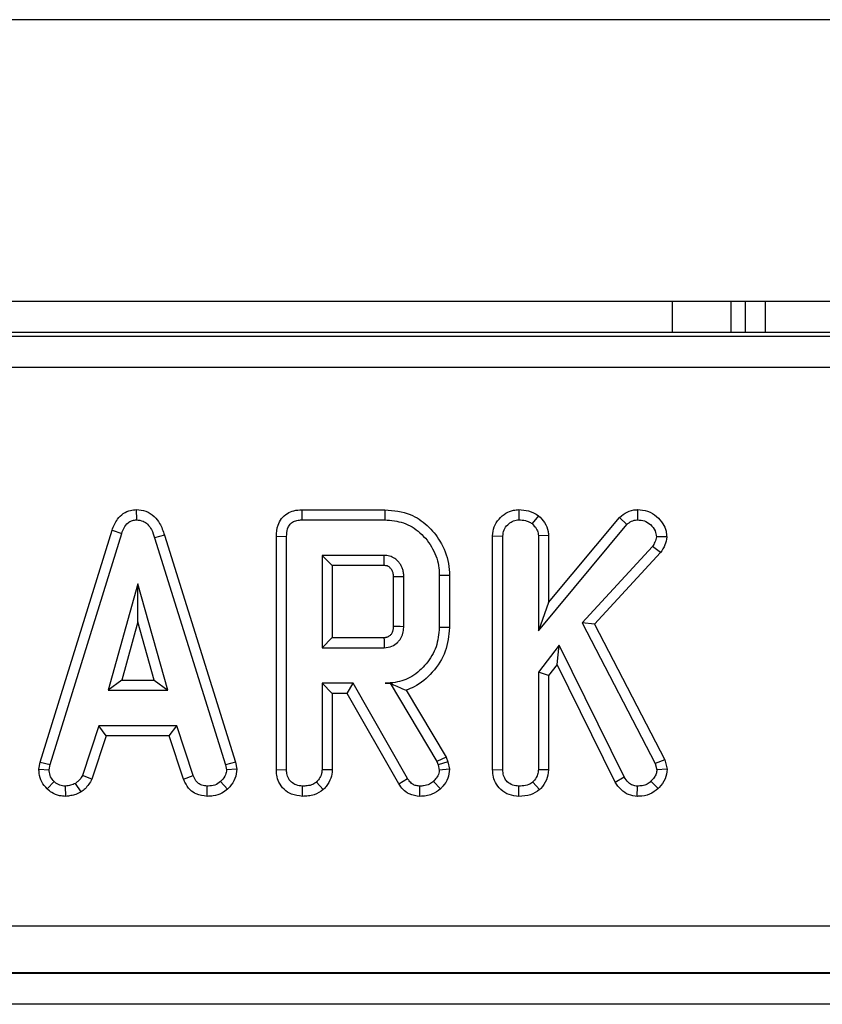
# Model space of a CAD drawing. Units: millimetres. Extents: x -4619 to -2751, y 31759 to 32056.
# Drawn here: x -3979 to -3973, y 31947 to 31955 of the extents above; entities that cross this region are included whole.
import ezdxf

# ---------------------------------------------------------------- set-up
doc = ezdxf.new("R2010")
doc.units = ezdxf.units.MM

msp = doc.modelspace()

# ---------------------------------------------------------------- linework, layer by layer
at = {"color": 7, "linetype": 'Continuous', "lineweight": 25}
for p, q in [((-3782.9526, 31954.7051), (-4032.9526, 31954.7051)), ((-4032.9526, 31952.4551), (-3782.9526, 31952.4551)), ((-3973.3901, 31952.4551), (-3973.3901, 31952.2051)), ((-3940.3301, 31952.2051), (-4000.5752, 31952.2051)), ((-4032.3596, 31952.1744), (-3908.5457, 31952.1744)), ((-3908.5457, 31951.9245), (-4032.3596, 31951.9245)), ((-3978.4149, 31950.7884), (-3978.4145, 31950.7068)), ((-3977.0932, 31950.7883), (-3977.0915, 31950.7068)), ((-3977.0932, 31950.7883), (-3976.4279, 31950.7883)), ((-3976.4279, 31950.7883), (-3976.4291, 31950.7068)), ((-3975.3591, 31950.7884), (-3975.3584, 31950.7068)), ((-3974.4102, 31950.7884), (-3974.4099, 31950.7068)), ((-3977.0915, 31950.7068), (-3976.4291, 31950.7068)), ((-3975.2019, 31950.7403), (-3975.2533, 31950.6766)), ((-3975.1208, 31950.0451), (-3974.5542, 31950.7264)), ((-3974.5542, 31950.7264), (-3974.4951, 31950.67)), ((-3979.1825, 31948.7702), (-3978.6089, 31950.6246)), ((-3978.6089, 31950.6246), (-3978.5315, 31950.5986)), ((-3975.2023, 31949.8195), (-3974.4951, 31950.67)), ((-3979.1031, 31948.7509), (-3978.5315, 31950.5986)), ((-3978.1901, 31950.5857), (-3978.2682, 31950.5622)), ((-3978.2682, 31950.5622), (-3977.7019, 31948.7491)), ((-3978.1901, 31950.5857), (-3977.6228, 31948.7692)), ((-3977.2959, 31950.5756), (-3977.2143, 31950.5746)), ((-3977.2959, 31948.7094), (-3977.2959, 31950.5756)), ((-3977.2143, 31948.7105), (-3977.2143, 31950.5746)), ((-3975.5677, 31950.5793), (-3975.4861, 31950.5777)), ((-3975.5677, 31948.7094), (-3975.5677, 31950.5793)), ((-3975.4861, 31948.7105), (-3975.4861, 31950.5777)), ((-3975.1208, 31950.5812), (-3975.2023, 31950.5786)), ((-3975.2023, 31950.5786), (-3975.2023, 31949.8195)), ((-3975.1208, 31950.5812), (-3975.1208, 31950.0451)), ((-3974.1769, 31950.5701), (-3974.2587, 31950.572)), ((-3974.2911, 31950.4948), (-3974.8534, 31949.8851)), ((-3974.2259, 31950.4452), (-3974.2911, 31950.4948)), ((-3976.4339, 31950.423), (-3976.9306, 31950.423)), ((-3976.9306, 31950.423), (-3976.9306, 31949.6851)), ((-3976.849, 31950.3414), (-3976.9306, 31950.423)), ((-3974.2259, 31950.4452), (-3974.7546, 31949.8719)), ((-3976.4361, 31950.3414), (-3976.849, 31950.3414)), ((-3976.849, 31950.3414), (-3976.849, 31949.7667)), ((-3976.2779, 31950.2527), (-3976.3594, 31950.2511)), ((-3976.3594, 31949.8566), (-3976.3594, 31950.2511)), ((-3976.2779, 31949.8554), (-3976.2779, 31950.2527)), ((-3975.9125, 31950.2629), (-3975.9941, 31950.262)), ((-3975.9941, 31950.262), (-3975.9941, 31949.8461)), ((-3975.9125, 31950.2629), (-3975.9125, 31949.8452)), ((-3978.4012, 31950.1959), (-3978.6389, 31949.3446)), ((-3978.1635, 31949.3446), (-3978.4012, 31950.1959)), ((-3978.4012, 31949.8927), (-3978.4012, 31950.1959)), ((-3975.1208, 31950.0451), (-3975.2023, 31949.8195)), ((-3978.4012, 31949.8927), (-3978.5314, 31949.4261)), ((-3978.271, 31949.4261), (-3978.4012, 31949.8927)), ((-3975.9125, 31949.8452), (-3975.9941, 31949.8461)), ((-3974.7546, 31949.8719), (-3974.8534, 31949.8851)), ((-3974.8534, 31949.8851), (-3974.2698, 31948.7602)), ((-3974.7546, 31949.8719), (-3974.1932, 31948.7896)), ((-3976.849, 31949.7667), (-3976.9306, 31949.6851)), ((-3976.849, 31949.7667), (-3976.4363, 31949.7667)), ((-3976.9306, 31949.6851), (-3976.4339, 31949.6851)), ((-3975.0365, 31949.7051), (-3975.2023, 31949.4905)), ((-3975.0519, 31949.5517), (-3975.0365, 31949.7051)), ((-3974.5181, 31948.6515), (-3975.0365, 31949.7051)), ((-3975.0519, 31949.5517), (-3975.1208, 31949.4626)), ((-3974.5889, 31948.6106), (-3975.0519, 31949.5517)), ((-3975.2023, 31949.4905), (-3975.2023, 31948.7096)), ((-3975.1208, 31949.4626), (-3975.2023, 31949.4905)), ((-3975.1208, 31949.4626), (-3975.1208, 31948.7074)), ((-3978.5314, 31949.4261), (-3978.6389, 31949.3446)), ((-3978.5314, 31949.4261), (-3978.271, 31949.4261)), ((-3978.271, 31949.4261), (-3978.1635, 31949.3446)), ((-3976.6818, 31949.4014), (-3976.9306, 31949.4014)), ((-3976.9306, 31949.4014), (-3976.9306, 31948.7096)), ((-3976.849, 31949.3198), (-3976.9306, 31949.4014)), ((-3976.7292, 31949.3198), (-3976.6818, 31949.4014)), ((-3976.2482, 31948.6396), (-3976.6818, 31949.4014)), ((-3976.3874, 31949.4022), (-3976.426, 31949.4014)), ((-3976.426, 31949.4014), (-3976.3878, 31949.4014)), ((-3976.3874, 31949.4022), (-3976.3878, 31949.4014)), ((-3976.3878, 31949.4014), (-3976.014, 31948.7761)), ((-3978.6389, 31949.3446), (-3978.1635, 31949.3446)), ((-3976.849, 31949.3198), (-3976.849, 31948.7074)), ((-3976.7292, 31949.3198), (-3976.849, 31949.3198)), ((-3976.3173, 31948.5962), (-3976.7292, 31949.3198)), ((-3976.2596, 31949.3458), (-3975.9399, 31948.811)), ((-3978.7138, 31949.0608), (-3978.8446, 31948.6631)), ((-3978.0921, 31949.0608), (-3978.7138, 31949.0608)), ((-3978.6548, 31948.9793), (-3978.7138, 31949.0608)), ((-3978.1511, 31948.9793), (-3978.0921, 31949.0608)), ((-3977.9613, 31948.6635), (-3978.0921, 31949.0608)), ((-3978.6548, 31948.9793), (-3978.7687, 31948.6328)), ((-3978.1511, 31948.9793), (-3978.6548, 31948.9793)), ((-3978.0372, 31948.6333), (-3978.1511, 31948.9793)), ((-3975.9399, 31948.811), (-3976.014, 31948.7761)), ((-3975.9399, 31948.811), (-3975.926, 31948.7719)), ((-3979.1926, 31948.7138), (-3979.1825, 31948.7702)), ((-3979.1825, 31948.7702), (-3979.1031, 31948.7509)), ((-3979.1106, 31948.7087), (-3979.1031, 31948.7509)), ((-3977.6228, 31948.7692), (-3977.7019, 31948.7491)), ((-3977.7019, 31948.7491), (-3977.6939, 31948.7087)), ((-3977.6228, 31948.7692), (-3977.6119, 31948.7141)), ((-3976.014, 31948.7761), (-3976.0043, 31948.7487)), ((-3975.926, 31948.7719), (-3976.0043, 31948.7487)), ((-3976.0043, 31948.7487), (-3975.9941, 31948.7065)), ((-3975.926, 31948.7719), (-3975.9118, 31948.7135)), ((-3974.1932, 31948.7896), (-3974.2698, 31948.7602)), ((-3974.2698, 31948.7602), (-3974.2561, 31948.7074)), ((-3974.1932, 31948.7896), (-3974.1735, 31948.7139)), ((-3979.1926, 31948.7138), (-3979.1106, 31948.7087)), ((-3978.7687, 31948.6328), (-3978.8446, 31948.6631)), ((-3978.0372, 31948.6333), (-3977.9613, 31948.6635)), ((-3977.6119, 31948.7141), (-3977.6939, 31948.7087)), ((-3977.2959, 31948.7094), (-3977.2143, 31948.7105)), ((-3976.849, 31948.7074), (-3976.9306, 31948.7096)), ((-3975.9118, 31948.7135), (-3975.9941, 31948.7065)), ((-3975.5677, 31948.7094), (-3975.4861, 31948.7105)), ((-3975.1208, 31948.7074), (-3975.2023, 31948.7096)), ((-3974.5889, 31948.6106), (-3974.5181, 31948.6515)), ((-3974.1735, 31948.7139), (-3974.2561, 31948.7074)), ((-3979.1267, 31948.5559), (-3979.0707, 31948.6152)), ((-3978.9777, 31948.4966), (-3978.9816, 31948.5784)), ((-3978.8547, 31948.5322), (-3978.9005, 31948.6001)), ((-3977.849, 31948.4967), (-3977.8474, 31948.5784)), ((-3977.6861, 31948.5541), (-3977.7414, 31948.6143)), ((-3977.0872, 31948.4968), (-3977.0866, 31948.5784)), ((-3976.9206, 31948.5506), (-3976.9762, 31948.6107)), ((-3976.3173, 31948.5962), (-3976.2482, 31948.6396)), ((-3976.1498, 31948.4967), (-3976.1484, 31948.5784)), ((-3975.984, 31948.5566), (-3976.0402, 31948.6161)), ((-3975.359, 31948.4968), (-3975.3584, 31948.5784)), ((-3975.1924, 31948.5506), (-3975.248, 31948.6107)), ((-3974.4125, 31948.4967), (-3974.4113, 31948.5784)), ((-3974.245, 31948.5606), (-3974.3031, 31948.6178)), ((-4032.6096, 31947.4617), (-3908.2957, 31947.4617)), ((-4032.6141, 31947.0844), (-3908.2912, 31947.0844)), ((-3908.2936, 31947.0867), (-4032.6117, 31947.0867)), ((-3908.2826, 31946.8344), (-4032.6227, 31946.8344))]:
    msp.add_line(p, q, dxfattribs=at)
at = {"color": 8, "linetype": 'Continuous', "lineweight": 25}
for p, q in [((-3974.1297, 31952.2051), (-3974.1297, 31952.4551)), ((-3973.6662, 31952.4551), (-3973.6662, 31952.2051)), ((-3973.5464, 31952.2051), (-3973.5464, 31952.4551))]:
    msp.add_line(p, q, dxfattribs=at)
at = {"color": 7, "linetype": 'Continuous', "lineweight": 25, "flags": 128}
for points in [[(-3976.3594, 31949.8566), (-3976.3346, 31949.8563), (-3976.3062, 31949.8558), (-3976.2779, 31949.8554)], [(-3976.4363, 31949.7667), (-3976.4356, 31949.7419), (-3976.4348, 31949.7135), (-3976.4339, 31949.6851)]]:
    msp.add_lwpolyline(points, dxfattribs=at)
at = {"color": 7, "linetype": 'Continuous', "lineweight": 25}
for points, knots in [([(-3978.6089, 31950.6246), (-3978.5963, 31950.6555), (-3978.5757, 31950.7063), (-3978.5205, 31950.7597), (-3978.4668, 31950.7846), (-3978.4302, 31950.7873), (-3978.4149, 31950.7884)], [0, 0, 0, 0, 0.364042, 0.596896, 0.83076, 1, 1, 1, 1]), ([(-3978.4149, 31950.7884), (-3978.389, 31950.786), (-3978.3366, 31950.781), (-3978.2707, 31950.7386), (-3978.2192, 31950.6718), (-3978.2008, 31950.6176), (-3978.1901, 31950.5857)], [0, 0, 0, 0, 0.23556, 0.478419, 0.692961, 1, 1, 1, 1]), ([(-3977.2959, 31950.5756), (-3977.2938, 31950.6055), (-3977.2902, 31950.6559), (-3977.2564, 31950.72), (-3977.2109, 31950.7604), (-3977.1542, 31950.7841), (-3977.1143, 31950.7869), (-3977.0932, 31950.7883)], [0, 0, 0, 0, 0.268389, 0.453437, 0.639568, 0.809082, 1, 1, 1, 1]), ([(-3976.4279, 31950.7883), (-3976.3587, 31950.7814), (-3976.2349, 31950.7691), (-3976.085, 31950.6666), (-3975.9761, 31950.5331), (-3975.9188, 31950.3903), (-3975.9141, 31950.2948), (-3975.9125, 31950.2629)], [0, 0, 0, 0, 0.251908, 0.450748, 0.648495, 0.882692, 1, 1, 1, 1]), ([(-3975.5677, 31950.5793), (-3975.5651, 31950.6035), (-3975.56, 31950.6525), (-3975.5198, 31950.7158), (-3975.4657, 31950.7612), (-3975.4094, 31950.7855), (-3975.3734, 31950.7875), (-3975.3591, 31950.7884)], [0, 0, 0, 0, 0.221951, 0.449012, 0.668706, 0.868415, 1, 1, 1, 1]), ([(-3975.3591, 31950.7884), (-3975.3321, 31950.787), (-3975.2758, 31950.7842), (-3975.2273, 31950.7554), (-3975.2019, 31950.7403)], [0, 0, 0, 0, 0.477789, 1, 1, 1, 1]), ([(-3974.5542, 31950.7264), (-3974.5349, 31950.7426), (-3974.496, 31950.7752), (-3974.4417, 31950.7871), (-3974.4133, 31950.7883), (-3974.4102, 31950.7884)], [0, 0, 0, 0, 0.465459, 0.941999, 1, 1, 1, 1]), ([(-3974.4102, 31950.7884), (-3974.3828, 31950.7861), (-3974.3273, 31950.7816), (-3974.257, 31950.7379), (-3974.2085, 31950.6807), (-3974.1808, 31950.6233), (-3974.178, 31950.5857), (-3974.1769, 31950.5701)], [0, 0, 0, 0, 0.231245, 0.469502, 0.68078, 0.867454, 1, 1, 1, 1]), ([(-3978.5315, 31950.5986), (-3978.5257, 31950.6141), (-3978.5138, 31950.6454), (-3978.4865, 31950.6815), (-3978.453, 31950.7021), (-3978.4293, 31950.706), (-3978.4165, 31950.7067), (-3978.4145, 31950.7068)], [0, 0, 0, 0, 0.291058, 0.585477, 0.775222, 0.96519, 1, 1, 1, 1]), ([(-3978.4145, 31950.7068), (-3978.396, 31950.7048), (-3978.3633, 31950.7014), (-3978.3207, 31950.6716), (-3978.2884, 31950.6249), (-3978.2755, 31950.585), (-3978.2682, 31950.5622)], [0, 0, 0, 0, 0.245905, 0.437039, 0.678645, 1, 1, 1, 1]), ([(-3977.2143, 31950.5746), (-3977.2132, 31950.5951), (-3977.2115, 31950.6268), (-3977.1928, 31950.666), (-3977.1671, 31950.6905), (-3977.1315, 31950.7045), (-3977.1053, 31950.706), (-3977.0915, 31950.7068)], [0, 0, 0, 0, 0.2952849, 0.4564751, 0.6193771, 0.8000024, 1, 1, 1, 1]), ([(-3976.4291, 31950.7068), (-3976.3782, 31950.7026), (-3976.2758, 31950.6943), (-3976.1392, 31950.6075), (-3976.0397, 31950.4801), (-3975.997, 31950.3552), (-3975.9947, 31950.2817), (-3975.9941, 31950.262)], [0, 0, 0, 0, 0.219546, 0.441667, 0.680188, 0.914367, 1, 1, 1, 1]), ([(-3975.4861, 31950.5777), (-3975.4842, 31950.5946), (-3975.4804, 31950.6284), (-3975.4502, 31950.6688), (-3975.4129, 31950.6966), (-3975.3802, 31950.706), (-3975.3621, 31950.7066), (-3975.3584, 31950.7068)], [0, 0, 0, 0, 0.2510939, 0.5035414, 0.7285088, 0.9441385, 1, 1, 1, 1]), ([(-3975.3584, 31950.7068), (-3975.3407, 31950.7057), (-3975.3134, 31950.7042), (-3975.2778, 31950.6927), (-3975.2616, 31950.682), (-3975.2533, 31950.6766)], [0, 0, 0, 0, 0.478318, 0.734112, 1, 1, 1, 1]), ([(-3975.2019, 31950.7403), (-3975.1844, 31950.7228), (-3975.1489, 31950.6872), (-3975.124, 31950.6286), (-3975.1215, 31950.5922), (-3975.1208, 31950.5812)], [0, 0, 0, 0, 0.403817, 0.818857, 1, 1, 1, 1]), ([(-3974.4951, 31950.67), (-3974.4837, 31950.6796), (-3974.4608, 31950.6989), (-3974.4287, 31950.706), (-3974.4119, 31950.7067), (-3974.4099, 31950.7068)], [0, 0, 0, 0, 0.466341, 0.938642, 1, 1, 1, 1]), ([(-3974.4099, 31950.7068), (-3974.3913, 31950.7054), (-3974.3538, 31950.7025), (-3974.3043, 31950.6691), (-3974.2673, 31950.6248), (-3974.2613, 31950.5878), (-3974.2587, 31950.572)], [0, 0, 0, 0, 0.248565, 0.500393, 0.785393, 1, 1, 1, 1]), ([(-3975.2533, 31950.6766), (-3975.2409, 31950.6641), (-3975.2194, 31950.6423), (-3975.204, 31950.6064), (-3975.2028, 31950.586), (-3975.2023, 31950.5786)], [0, 0, 0, 0, 0.463258, 0.804045, 1, 1, 1, 1]), ([(-3974.2587, 31950.572), (-3974.2598, 31950.5641), (-3974.2619, 31950.5488), (-3974.2736, 31950.5229), (-3974.2843, 31950.5057), (-3974.2911, 31950.4948)], [0, 0, 0, 0, 0.280464, 0.544172, 1, 1, 1, 1]), ([(-3974.1769, 31950.5701), (-3974.1805, 31950.5484), (-3974.188, 31950.5033), (-3974.213, 31950.465), (-3974.2259, 31950.4452)], [0, 0, 0, 0, 0.48157, 1, 1, 1, 1]), ([(-3976.4361, 31950.3414), (-3976.4359, 31950.3496), (-3976.4354, 31950.3672), (-3976.4347, 31950.3944), (-3976.4342, 31950.4134), (-3976.4339, 31950.423)], [0, 0, 0, 0, 0.2991, 0.64955, 1, 1, 1, 1]), ([(-3976.2779, 31950.2527), (-3976.2783, 31950.2639), (-3976.2789, 31950.2807), (-3976.2841, 31950.3062), (-3976.292, 31950.3286), (-3976.3051, 31950.3525), (-3976.3218, 31950.3737), (-3976.345, 31950.3967), (-3976.38, 31950.4163), (-3976.4129, 31950.422), (-3976.4313, 31950.4228), (-3976.4339, 31950.423)], [0, 0, 0, 0, 0.130514, 0.195826, 0.30196, 0.406675, 0.511321, 0.615967, 0.785887, 0.968707, 1, 1, 1, 1]), ([(-3976.3594, 31950.2511), (-3976.3596, 31950.257), (-3976.36, 31950.2674), (-3976.3622, 31950.2823), (-3976.3668, 31950.2951), (-3976.3732, 31950.307), (-3976.3811, 31950.3169), (-3976.3903, 31950.3271), (-3976.4031, 31950.3357), (-3976.4194, 31950.3409), (-3976.4308, 31950.3412), (-3976.4361, 31950.3414)], [0, 0, 0, 0, 0.133027, 0.23487, 0.336765, 0.437443, 0.538025, 0.621747, 0.745937, 0.880248, 1, 1, 1, 1]), ([(-3976.4363, 31949.7667), (-3976.4321, 31949.7669), (-3976.4255, 31949.7673), (-3976.4164, 31949.7685), (-3976.4079, 31949.7712), (-3976.3986, 31949.7755), (-3976.389, 31949.7821), (-3976.3807, 31949.79), (-3976.3734, 31949.7988), (-3976.369, 31949.8072), (-3976.3654, 31949.8159), (-3976.363, 31949.8229), (-3976.3608, 31949.832), (-3976.3599, 31949.8427), (-3976.3596, 31949.8515), (-3976.3594, 31949.8566)], [0, 0, 0, 0, 0.093892, 0.149567, 0.205325, 0.293288, 0.378993, 0.4646, 0.550235, 0.634308, 0.676181, 0.759992, 0.801875, 0.88584, 1, 1, 1, 1]), ([(-3976.4339, 31949.6851), (-3976.4128, 31949.6875), (-3976.3739, 31949.692), (-3976.3341, 31949.7201), (-3976.3111, 31949.7453), (-3976.2979, 31949.7661), (-3976.2901, 31949.7843), (-3976.2811, 31949.8106), (-3976.2785, 31949.8336), (-3976.2779, 31949.8525), (-3976.2779, 31949.8554)], [0, 0, 0, 0, 0.244578, 0.448716, 0.549556, 0.641778, 0.733903, 0.779873, 0.965613, 1, 1, 1, 1]), ([(-3975.9941, 31949.8461), (-3975.999, 31949.7939), (-3976.0088, 31949.6891), (-3976.0924, 31949.5531), (-3976.2047, 31949.45), (-3976.3256, 31949.4057), (-3976.3993, 31949.4025), (-3976.426, 31949.4014)], [0, 0, 0, 0, 0.226483, 0.454531, 0.677962, 0.883487, 1, 1, 1, 1]), ([(-3975.9125, 31949.8452), (-3975.919, 31949.781), (-3975.9323, 31949.6503), (-3976.0401, 31949.4847), (-3976.1585, 31949.3852), (-3976.238, 31949.3542), (-3976.2596, 31949.3458)], [0, 0, 0, 0, 0.296551, 0.603886, 0.892408, 1, 1, 1, 1]), ([(-3976.3874, 31949.4022), (-3976.3694, 31949.3932), (-3976.3351, 31949.376), (-3976.2932, 31949.3585), (-3976.2689, 31949.3493), (-3976.2596, 31949.3458)], [0, 0, 0, 0, 0.403097, 0.772475, 1, 1, 1, 1]), ([(-3979.1267, 31948.5559), (-3979.1427, 31948.5734), (-3979.175, 31948.6089), (-3979.1904, 31948.6676), (-3979.1921, 31948.7026), (-3979.1926, 31948.7138)], [0, 0, 0, 0, 0.4004326, 0.8080605, 1, 1, 1, 1]), ([(-3979.0707, 31948.6152), (-3979.0816, 31948.6271), (-3979.1035, 31948.651), (-3979.1095, 31948.6869), (-3979.1105, 31948.7058), (-3979.1106, 31948.7087)], [0, 0, 0, 0, 0.454954, 0.913789, 1, 1, 1, 1]), ([(-3978.8446, 31948.6631), (-3978.8507, 31948.6524), (-3978.8609, 31948.6348), (-3978.8819, 31948.6155), (-3978.8943, 31948.6053), (-3978.9005, 31948.6001)], [0, 0, 0, 0, 0.430866, 0.714498, 1, 1, 1, 1]), ([(-3977.8474, 31948.5784), (-3977.8623, 31948.5799), (-3977.8873, 31948.5824), (-3977.9196, 31948.5982), (-3977.9433, 31948.6259), (-3977.9545, 31948.6493), (-3977.9613, 31948.6635)], [0, 0, 0, 0, 0.294609, 0.491435, 0.689336, 1, 1, 1, 1]), ([(-3977.6939, 31948.7087), (-3977.6958, 31948.6951), (-3977.7002, 31948.6638), (-3977.7228, 31948.634), (-3977.7381, 31948.6178), (-3977.7414, 31948.6143)], [0, 0, 0, 0, 0.37839, 0.86645, 1, 1, 1, 1]), ([(-3977.6119, 31948.7141), (-3977.6147, 31948.6884), (-3977.6206, 31948.6364), (-3977.6563, 31948.5854), (-3977.6802, 31948.5603), (-3977.6861, 31948.5541)], [0, 0, 0, 0, 0.423872, 0.85654, 1, 1, 1, 1]), ([(-3977.0872, 31948.4968), (-3977.1172, 31948.5004), (-3977.1707, 31948.5068), (-3977.2362, 31948.5504), (-3977.2767, 31948.6051), (-3977.294, 31948.6611), (-3977.2953, 31948.6953), (-3977.2959, 31948.7094)], [0, 0, 0, 0, 0.269346, 0.479802, 0.691146, 0.873245, 1, 1, 1, 1]), ([(-3977.0866, 31948.5784), (-3977.1041, 31948.5802), (-3977.1361, 31948.5836), (-3977.1739, 31948.607), (-3977.201, 31948.6382), (-3977.2131, 31948.6744), (-3977.214, 31948.6999), (-3977.2143, 31948.7105)], [0, 0, 0, 0, 0.251743, 0.462545, 0.628754, 0.845452, 1, 1, 1, 1]), ([(-3976.9306, 31948.7096), (-3976.9314, 31948.6991), (-3976.9333, 31948.6731), (-3976.9512, 31948.6391), (-3976.9688, 31948.6192), (-3976.9762, 31948.6107)], [0, 0, 0, 0, 0.28299, 0.697804, 1, 1, 1, 1]), ([(-3976.849, 31948.7074), (-3976.8514, 31948.6854), (-3976.8566, 31948.638), (-3976.8883, 31948.5864), (-3976.9129, 31948.5591), (-3976.9206, 31948.5506)], [0, 0, 0, 0, 0.373556, 0.804174, 1, 1, 1, 1]), ([(-3975.9941, 31948.7065), (-3975.9949, 31948.6981), (-3975.9972, 31948.6749), (-3976.0156, 31948.6443), (-3976.0327, 31948.6246), (-3976.0402, 31948.6161)], [0, 0, 0, 0, 0.24365, 0.669768, 1, 1, 1, 1]), ([(-3975.9118, 31948.7135), (-3975.9147, 31948.6887), (-3975.9205, 31948.6387), (-3975.9549, 31948.5887), (-3975.9778, 31948.5634), (-3975.984, 31948.5566)], [0, 0, 0, 0, 0.418096, 0.844276, 1, 1, 1, 1]), ([(-3975.359, 31948.4968), (-3975.3848, 31948.4995), (-3975.4372, 31948.505), (-3975.5044, 31948.5462), (-3975.5478, 31948.6035), (-3975.5656, 31948.6603), (-3975.5671, 31948.695), (-3975.5677, 31948.7094)], [0, 0, 0, 0, 0.232517, 0.471604, 0.687325, 0.869799, 1, 1, 1, 1]), ([(-3975.3584, 31948.5784), (-3975.3752, 31948.5801), (-3975.4088, 31948.5836), (-3975.4485, 31948.6085), (-3975.4755, 31948.6438), (-3975.4852, 31948.6787), (-3975.4859, 31948.7024), (-3975.4861, 31948.7105)], [0, 0, 0, 0, 0.242752, 0.488169, 0.654963, 0.881307, 1, 1, 1, 1]), ([(-3975.2023, 31948.7096), (-3975.2036, 31948.6966), (-3975.2066, 31948.6665), (-3975.2271, 31948.634), (-3975.2432, 31948.6161), (-3975.248, 31948.6107)], [0, 0, 0, 0, 0.34928, 0.806966, 1, 1, 1, 1]), ([(-3975.1208, 31948.7074), (-3975.1244, 31948.6801), (-3975.1318, 31948.6253), (-3975.1685, 31948.577), (-3975.1896, 31948.5537), (-3975.1924, 31948.5506)], [0, 0, 0, 0, 0.462502, 0.930029, 1, 1, 1, 1]), ([(-3974.4113, 31948.5784), (-3974.4242, 31948.5797), (-3974.4503, 31948.5824), (-3974.4886, 31948.6093), (-3974.5071, 31948.6358), (-3974.5181, 31948.6515)], [0, 0, 0, 0, 0.2852816, 0.5736737, 1, 1, 1, 1]), ([(-3974.2561, 31948.7074), (-3974.2573, 31948.6968), (-3974.2599, 31948.6756), (-3974.2778, 31948.6451), (-3974.294, 31948.6276), (-3974.3031, 31948.6178)], [0, 0, 0, 0, 0.306133, 0.614541, 1, 1, 1, 1]), ([(-3974.1735, 31948.7139), (-3974.1768, 31948.687), (-3974.1836, 31948.6323), (-3974.2214, 31948.5858), (-3974.2425, 31948.5632), (-3974.245, 31948.5606)], [0, 0, 0, 0, 0.462666, 0.938046, 1, 1, 1, 1]), ([(-3978.9816, 31948.5784), (-3978.997, 31948.5797), (-3979.028, 31948.5824), (-3979.0561, 31948.6018), (-3979.0691, 31948.6137), (-3979.0707, 31948.6152)], [0, 0, 0, 0, 0.4635564, 0.9320569, 1, 1, 1, 1]), ([(-3978.9005, 31948.6001), (-3978.9132, 31948.5946), (-3978.9325, 31948.5863), (-3978.9603, 31948.5814), (-3978.9745, 31948.5794), (-3978.9816, 31948.5784)], [0, 0, 0, 0, 0.48891, 0.744104, 1, 1, 1, 1]), ([(-3978.7687, 31948.6328), (-3978.7855, 31948.6061), (-3978.8094, 31948.568), (-3978.8443, 31948.5404), (-3978.8547, 31948.5322)], [0, 0, 0, 0, 0.702855, 1, 1, 1, 1]), ([(-3977.849, 31948.4967), (-3977.879, 31948.5004), (-3977.9286, 31948.5064), (-3977.9912, 31948.5503), (-3978.0198, 31948.5958), (-3978.0338, 31948.6259), (-3978.0372, 31948.6333)], [0, 0, 0, 0, 0.360408, 0.596938, 0.899868, 1, 1, 1, 1]), ([(-3977.7414, 31948.6143), (-3977.7561, 31948.6039), (-3977.7855, 31948.583), (-3977.8247, 31948.5792), (-3977.8449, 31948.5785), (-3977.8474, 31948.5784)], [0, 0, 0, 0, 0.4665119, 0.9351624, 1, 1, 1, 1]), ([(-3976.9762, 31948.6107), (-3976.9852, 31948.6042), (-3977.0073, 31948.588), (-3977.0468, 31948.58), (-3977.0747, 31948.5789), (-3977.0866, 31948.5784)], [0, 0, 0, 0, 0.282885, 0.693597, 1, 1, 1, 1]), ([(-3976.1498, 31948.4967), (-3976.1791, 31948.5002), (-3976.2293, 31948.5063), (-3976.2847, 31948.5495), (-3976.3069, 31948.5814), (-3976.3173, 31948.5962)], [0, 0, 0, 0, 0.426608, 0.732318, 1, 1, 1, 1]), ([(-3976.1484, 31948.5784), (-3976.1587, 31948.5791), (-3976.1795, 31948.5805), (-3976.2107, 31948.5938), (-3976.2323, 31948.6164), (-3976.2437, 31948.633), (-3976.2482, 31948.6396)], [0, 0, 0, 0, 0.251786, 0.50699, 0.805334, 1, 1, 1, 1]), ([(-3976.0402, 31948.6161), (-3976.0506, 31948.6081), (-3976.0739, 31948.5901), (-3976.1127, 31948.5796), (-3976.1386, 31948.5787), (-3976.1484, 31948.5784)], [0, 0, 0, 0, 0.333226, 0.750071, 1, 1, 1, 1]), ([(-3975.248, 31948.6107), (-3975.2581, 31948.6035), (-3975.2827, 31948.586), (-3975.3226, 31948.5798), (-3975.3493, 31948.5787), (-3975.3584, 31948.5784)], [0, 0, 0, 0, 0.315054, 0.764985, 1, 1, 1, 1]), ([(-3974.4125, 31948.4967), (-3974.436, 31948.4995), (-3974.4836, 31948.5051), (-3974.5457, 31948.5488), (-3974.5742, 31948.5896), (-3974.5889, 31948.6106)], [0, 0, 0, 0, 0.3200354, 0.648531, 1, 1, 1, 1]), ([(-3974.3031, 31948.6178), (-3974.313, 31948.6089), (-3974.3329, 31948.591), (-3974.3721, 31948.5804), (-3974.3983, 31948.579), (-3974.4113, 31948.5784)], [0, 0, 0, 0, 0.333945, 0.670557, 1, 1, 1, 1]), ([(-3978.9777, 31948.4966), (-3978.9947, 31948.4975), (-3979.0341, 31948.4996), (-3979.0865, 31948.5209), (-3979.1151, 31948.5458), (-3979.1267, 31948.5559)], [0, 0, 0, 0, 0.309196, 0.7190469, 1, 1, 1, 1]), ([(-3978.8547, 31948.5322), (-3978.8689, 31948.5248), (-3978.8952, 31948.5112), (-3978.9376, 31948.5023), (-3978.9644, 31948.4985), (-3978.9777, 31948.4966)], [0, 0, 0, 0, 0.369594, 0.686661, 1, 1, 1, 1]), ([(-3977.6861, 31948.5541), (-3977.7005, 31948.5429), (-3977.7343, 31948.5169), (-3977.7921, 31948.4991), (-3977.8327, 31948.4974), (-3977.849, 31948.4967)], [0, 0, 0, 0, 0.3086901, 0.7220489, 1, 1, 1, 1]), ([(-3976.9206, 31948.5506), (-3976.9443, 31948.5346), (-3976.981, 31948.5096), (-3977.0404, 31948.4987), (-3977.0716, 31948.4974), (-3977.0872, 31948.4968)], [0, 0, 0, 0, 0.4740861, 0.7364638, 1, 1, 1, 1]), ([(-3975.984, 31948.5566), (-3976.006, 31948.5404), (-3976.0412, 31948.5143), (-3976.1002, 31948.4988), (-3976.1331, 31948.4974), (-3976.1498, 31948.4967)], [0, 0, 0, 0, 0.451112, 0.722648, 1, 1, 1, 1]), ([(-3975.1924, 31948.5506), (-3975.2158, 31948.5348), (-3975.2659, 31948.5008), (-3975.3266, 31948.4981), (-3975.359, 31948.4968)], [0, 0, 0, 0, 0.4667503, 1, 1, 1, 1]), ([(-3974.245, 31948.5606), (-3974.2669, 31948.5425), (-3974.311, 31948.506), (-3974.3743, 31948.4984), (-3974.4075, 31948.4969), (-3974.4125, 31948.4967)], [0, 0, 0, 0, 0.455795, 0.917657, 1, 1, 1, 1])]:
    msp.add_open_spline(points, degree=3, knots=knots, dxfattribs=at)

doc.saveas('drawing.dxf')
